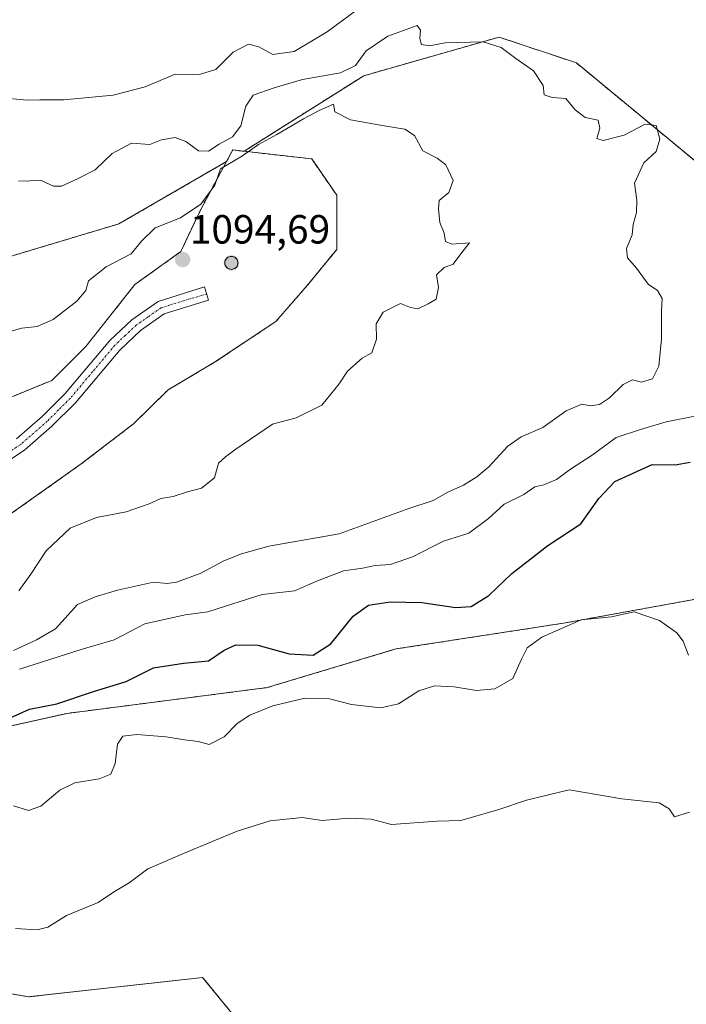
# Model space of a CAD drawing. Units: metres. Extents: x 614347 to 617800, y 4724750 to 4727121.
# Drawn here: x 616815 to 616979, y 4726732 to 4726974 of the extents above; entities that cross this region are included whole.
import ezdxf
from ezdxf.enums import TextEntityAlignment as Align

# ---------------------------------------------------------------- set-up
doc = ezdxf.new("R2010")
doc.units = ezdxf.units.M
doc.header["$MEASUREMENT"] = 0
for name, pattern in [('TRAZO_Y_PUNTO', [1, 0.5, -0.25, 0, -0.25]), ('TRAZOS', [0.75, 0.5, -0.25]), ('TRAZOSX2', [1.5, 1, -0.5])]:
    doc.linetypes.add(name, pattern=pattern)
for name, color, linetype, lineweight in [('Aerogenerador', 135, 'Continuous', 0), ('Aerogenerador Cxs', 19, 'Continuous', 0), ('Arbolado forestal', 92, 'TRAZOS', 0), ('Arbolado forestal CxS', 92, 'Continuous', 0), ('Carátula', 7, 'Continuous', 5), ('Curva de nivel maestra', 36, 'Continuous', 30), ('Curva de nivel normal', 36, 'Continuous', 0), ('Instalación de energía eléctrica', 135, 'TRAZOSX2', 0), ('Instalación de energía eléctrica Cxs', 135, 'Continuous', 0), ('Matorral', 135, 'Continuous', 0), ('Matorral CxS', 135, 'Continuous', 0), ('Núcleo urbano', 19, 'Continuous', 0), ('Núcleo urbano CxS', 19, 'Continuous', 0), ('Pista no pavimentada', 254, 'Continuous', 13), ('Pista no pavimentada Cxs', 254, 'Continuous', 0), ('Pista pavimentada eje', 135, 'TRAZO_Y_PUNTO', 0), ('Punto de cota en construcción elevada', 7, 'Continuous', 0), ('Punto de cota en terreno', 7, 'Continuous', 0), ('Rótulo de punto de cota en terreno', 19, 'Continuous', 0)]:
    doc.layers.add(name, color=color, linetype=linetype, lineweight=lineweight)
doc.styles.add('Arial', font='txt', dxfattribs={"height": 0.2})

# ---------------------------------------------------------------- blocks, each defined once
blk = doc.blocks.new('*U150')
at = {"layer": 'Arbolado forestal CxS', "color": 92, "linetype": 'Continuous', "lineweight": 0}
for points in [[(616874.13, 4726721.27, 1062.53), (616859.9, 4726738.67, 1062.87), (616817.18, 4726733.92, 1063.81), (616780.79, 4726740.25, 1064.38), (616764.97, 4726763.99, 1068.3), (616764.97, 4726786.14, 1072.36), (616798.19, 4726797.21, 1074.14), (616826.67, 4726803.54, 1073.81), (616875.72, 4726809.87, 1071.88), (616907.36, 4726819.36, 1072.27), (616948.5, 4726825.69, 1069.7), (616965.7, 4726828.81, 1070.06), (616983.31, 4726832.01, 1072.02)], [(616988.05, 4726933.27, 1083.42), (616951.66, 4726963.33, 1082.86), (616932.68, 4726969.66, 1084.28), (616899.45, 4726960.17, 1086.73), (616870.08, 4726941.62, 1089.14), (616867.29, 4726941.94, 1087.97), (616865.75, 4726939.08, 1090.05), (616839.33, 4726923.78, 1087.28), (616807.69, 4726914.29, 1087.84), (616782.37, 4726911.12, 1087.6), (616753.9, 4726914.29, 1085.46), (616728.58, 4726933.27, 1080.98), (616700.1, 4726958.59, 1077.77), (616670.04, 4726977.57, 1075.23), (616646.31, 4726987.07, 1073.79), (616619.2, 4726986.14, 1070.27), (616615.53, 4726986.02, 1070.2), (616605.39, 4726984.63, 1069.44), (616585.65, 4726990.1, 1067.05)]]:
    blk.add_polyline3d(points, dxfattribs=at)
blk = doc.blocks.new('*U153')
at = {"layer": 'Matorral CxS', "color": 135, "linetype": 'Continuous', "lineweight": 0}
for points in [[(616807.69, 4726914.29, 1087.84), (616839.33, 4726923.78, 1087.28), (616865.75, 4726939.08, 1090.05), (616859.52, 4726927.51, 1090.65), (616854.53, 4726916.97, 1093.74), (616843.29, 4726908.9, 1092.3), (616831.22, 4726893.66, 1091.43), (616822.9, 4726885.34, 1091.46), (616810.69, 4726880.34, 1091.92)], [(616811.25, 4726851.49, 1093.92), (616830.11, 4726864.81, 1092.3), (616842.9, 4726874.65, 1092.46), (616851.46, 4726883.02, 1092.55), (616862.85, 4726889.78, 1092.29), (616877.84, 4726899.77, 1092.28), (616885.6, 4726908.64, 1092.81), (616892.82, 4726917.52, 1092.29), (616892.82, 4726930.84, 1092.36), (616886.71, 4726939.72, 1091.88), (616870.08, 4726941.62, 1089.14), (616899.45, 4726960.17, 1086.73), (616932.68, 4726969.66, 1084.28), (616951.66, 4726963.33, 1082.86), (616988.05, 4726933.27, 1083.42)], [(616983.31, 4726832.01, 1072.02), (616965.7, 4726828.81, 1070.06), (616948.5, 4726825.69, 1069.7), (616907.36, 4726819.36, 1072.27), (616875.72, 4726809.87, 1071.88), (616826.67, 4726803.54, 1073.81), (616798.19, 4726797.21, 1074.14), (616764.97, 4726786.14, 1072.36), (616764.97, 4726763.99, 1068.3), (616780.79, 4726740.25, 1064.38), (616817.18, 4726733.92, 1063.81), (616859.9, 4726738.67, 1062.87), (616874.13, 4726721.27, 1062.53)]]:
    blk.add_polyline3d(points, dxfattribs=at)
blk = doc.blocks.new('5PATER')
at = {"layer": 'Carátula', "linetype": 'Continuous', "lineweight": 5}
h = blk.add_hatch(color=250, dxfattribs=at)
edge = h.paths.add_edge_path()
edge.add_ellipse((0, 0.01), major_axis=(-1.33, -1.34), ratio=0.999422, start_angle=0, end_angle=360)
blk = doc.blocks.new('5PANOT')
at = {"layer": 'Carátula', "linetype": 'Continuous', "lineweight": 5}
h = blk.add_hatch(color=1, dxfattribs=at)
edge = h.paths.add_edge_path()
edge.add_arc((0, 0), 1.89, 270.0012, 630.0012)

msp = doc.modelspace()

# ---------------------------------------------------------------- linework, layer by layer
at = {"layer": 'Aerogenerador', "color": 135, "linetype": 'Continuous', "lineweight": 0}
msp.add_polyline3d([(616867.25, 4726912.62, 1094.16), (616866.97, 4726912.6, 1094.17), (616866.69, 4726912.62, 1094.18), (616866.42, 4726912.7, 1094.19), (616866.17, 4726912.81, 1094.19), (616865.94, 4726912.97, 1094.19), (616865.74, 4726913.17, 1094.19), (616865.58, 4726913.4, 1094.19), (616865.47, 4726913.65, 1094.19), (616865.39, 4726913.92, 1094.18), (616865.37, 4726914.2, 1094.17), (616865.39, 4726914.48, 1094.17), (616865.47, 4726914.75, 1094.16), (616865.58, 4726915, 1094.15), (616865.74, 4726915.23, 1094.14), (616865.94, 4726915.43, 1094.13), (616866.17, 4726915.59, 1094.12), (616866.42, 4726915.7, 1094.11), (616866.69, 4726915.78, 1094.1), (616866.97, 4726915.8, 1094.1), (616867.25, 4726915.78, 1094.1), (616867.52, 4726915.7, 1094.1), (616867.77, 4726915.59, 1094.1), (616868, 4726915.43, 1094.1), (616868.2, 4726915.23, 1094.1), (616868.36, 4726915, 1094.1), (616868.47, 4726914.75, 1094.11), (616868.55, 4726914.48, 1094.11), (616868.57, 4726914.2, 1094.11), (616868.55, 4726913.92, 1094.12), (616868.47, 4726913.65, 1094.13), (616868.36, 4726913.4, 1094.13), (616868.2, 4726913.17, 1094.13), (616868, 4726912.97, 1094.13), (616867.77, 4726912.81, 1094.14), (616867.52, 4726912.7, 1094.15), (616867.25, 4726912.62, 1094.16)], dxfattribs=at)
at = {"layer": 'Aerogenerador Cxs', "color": 19, "linetype": 'Continuous', "lineweight": 0}
msp.add_polyline3d([(616867.25, 4726912.62, 1094.16), (616866.97, 4726912.6, 1094.17), (616866.69, 4726912.62, 1094.18), (616866.42, 4726912.7, 1094.19), (616866.17, 4726912.81, 1094.19), (616865.94, 4726912.97, 1094.19), (616865.74, 4726913.17, 1094.19), (616865.58, 4726913.4, 1094.19), (616865.47, 4726913.65, 1094.19), (616865.39, 4726913.92, 1094.18), (616865.37, 4726914.2, 1094.17), (616865.39, 4726914.48, 1094.17), (616865.47, 4726914.75, 1094.16), (616865.58, 4726915, 1094.15), (616865.74, 4726915.23, 1094.14), (616865.94, 4726915.43, 1094.13), (616866.17, 4726915.59, 1094.12), (616866.42, 4726915.7, 1094.11), (616866.69, 4726915.78, 1094.1), (616866.97, 4726915.8, 1094.1), (616867.25, 4726915.78, 1094.1), (616867.52, 4726915.7, 1094.1), (616867.77, 4726915.59, 1094.1), (616868, 4726915.43, 1094.1), (616868.2, 4726915.23, 1094.1), (616868.36, 4726915, 1094.1), (616868.47, 4726914.75, 1094.11), (616868.55, 4726914.48, 1094.11), (616868.57, 4726914.2, 1094.11), (616868.55, 4726913.92, 1094.12), (616868.47, 4726913.65, 1094.13), (616868.36, 4726913.4, 1094.13), (616868.2, 4726913.17, 1094.13), (616868, 4726912.97, 1094.13), (616867.77, 4726912.81, 1094.14), (616867.52, 4726912.7, 1094.15), (616867.25, 4726912.62, 1094.16)], close=True, dxfattribs=at)
at = {"layer": 'Arbolado forestal', "color": 92, "linetype": 'TRAZOS', "lineweight": 0}
for points in [[(616865.75, 4726939.08, 1090.05), (616839.33, 4726923.78, 1087.28), (616807.69, 4726914.29, 1087.84), (616782.37, 4726911.12, 1087.6), (616753.89, 4726914.29, 1085.46), (616728.58, 4726933.27, 1080.98), (616700.1, 4726958.59, 1077.77), (616670.04, 4726977.58, 1075.23), (616646.31, 4726987.07, 1073.79), (616619.2, 4726986.14, 1070.27), (616615.53, 4726986.02, 1070.2), (616614.01, 4726985.81, 1070), (616605.39, 4726984.63, 1069.44), (616604.66, 4726984.83, 1069.42), (616600.18, 4726986.07, 1069.24)], [(616988.05, 4726933.27, 1083.42), (616951.66, 4726963.33, 1082.86), (616932.68, 4726969.66, 1084.28), (616899.45, 4726960.17, 1086.73), (616870.08, 4726941.62, 1089.14)], [(616870.08, 4726941.62, 1089.14), (616867.29, 4726941.94, 1087.97), (616865.75, 4726939.08, 1090.05)], [(616688.26, 4726508.08, 1078.04), (616703.26, 4726539.32, 1075.01), (616730.16, 4726567.8, 1070.1), (616780.79, 4726597.86, 1064.58), (616801.35, 4726624.76, 1061.08), (616829.83, 4726662.73, 1062.25), (616858.31, 4726691.21, 1064.27), (616874.13, 4726721.27, 1062.53), (616859.9, 4726738.67, 1062.87), (616817.18, 4726733.92, 1063.81), (616780.79, 4726740.25, 1064.38), (616764.97, 4726763.99, 1068.3), (616764.97, 4726786.14, 1072.36), (616798.19, 4726797.21, 1074.14), (616826.67, 4726803.54, 1073.81), (616875.72, 4726809.87, 1071.88), (616907.36, 4726819.36, 1072.27), (616948.5, 4726825.69, 1069.7), (616965.7, 4726828.81, 1070.06), (616983.3, 4726832.02, 1072.02)]]:
    msp.add_polyline3d(points, dxfattribs=at)
at = {"layer": 'Curva de nivel maestra', "color": 36, "linetype": 'Continuous', "lineweight": 30}
for points in [[(616913.76, 4726830.8, 1075), (616921.98, 4726829.56, 1075), (616925.87, 4726829.8, 1075), (616930.14, 4726832.51, 1075), (616935.85, 4726837.88, 1075), (616944.66, 4726844.77, 1075), (616952.75, 4726850.07, 1075), (616957.15, 4726856.36, 1075), (616961.14, 4726860.46, 1075), (616970.25, 4726864.64, 1075), (616975.91, 4726864.56, 1075), (616979.62, 4726865.27, 1075)], [(616811.78, 4726802.01, 1075), (616817.37, 4726804.6, 1075), (616824.1, 4726805.88, 1075), (616833.07, 4726808.89, 1075), (616841.13, 4726811.36, 1075), (616847.81, 4726814.72, 1075), (616855.2, 4726815.86, 1075), (616861.38, 4726816.46, 1075), (616865.2, 4726819.1, 1075), (616868.05, 4726820.37, 1075), (616873.46, 4726820.26, 1075), (616881.19, 4726818.15, 1075), (616887.08, 4726817.81, 1075), (616891.39, 4726820.64, 1075), (616896.83, 4726827.38, 1075), (616900.66, 4726830.1, 1075), (616905.93, 4726830.94, 1075), (616913.76, 4726830.8, 1075)]]:
    msp.add_polyline3d(points, dxfattribs=at)
at = {"layer": 'Curva de nivel normal', "color": 36, "linetype": 'Continuous', "lineweight": 0}
for points in [[(616809.75, 4726954.85, 1080), (616816.8, 4726954.16, 1080), (616819.9, 4726954.28, 1080), (616825.81, 4726954.27, 1080), (616837.9, 4726955.43, 1080), (616845.81, 4726957.47, 1080), (616853.15, 4726960.58, 1080), (616859.06, 4726960.5, 1080), (616863.13, 4726961.74, 1080), (616867.39, 4726966, 1080), (616871.15, 4726967.95, 1080), (616873.72, 4726967.28, 1080), (616877.13, 4726965.39, 1080), (616882.39, 4726966.14, 1080), (616890.47, 4726970.94, 1080), (616899.54, 4726977.7, 1080)], [(616813.48, 4726818.99, 1085), (616819.15, 4726821.57, 1085), (616823.81, 4726824.32, 1085), (616829.15, 4726830.29, 1085), (616833.52, 4726832.13, 1085), (616838.98, 4726833.84, 1085), (616847.82, 4726835.8, 1085), (616851.18, 4726835.48, 1085), (616853.47, 4726835.78, 1085), (616859.31, 4726837.92, 1085), (616865.12, 4726840.99, 1085), (616869.47, 4726842.72, 1085), (616876.14, 4726844.64, 1085), (616893.45, 4726847.68, 1085), (616910.55, 4726853.88, 1085), (616916.49, 4726855.86, 1085), (616920.12, 4726857.85, 1085), (616923.94, 4726859.6, 1085), (616927.23, 4726861.62, 1085), (616930.14, 4726864.14, 1085), (616934.8, 4726869.14, 1085), (616938.14, 4726871.43, 1085), (616943.47, 4726873.75, 1085), (616949.14, 4726877.88, 1085), (616953.04, 4726879.46, 1085), (616955.06, 4726879.08, 1085), (616957.37, 4726879.42, 1085), (616959.8, 4726881.04, 1085), (616963.14, 4726884.32, 1085), (616965.47, 4726885.49, 1085), (616967.67, 4726884.9, 1085), (616970.37, 4726885.71, 1085), (616971.92, 4726888.81, 1085), (616972.57, 4726895.53, 1085), (616972.56, 4726902.44, 1085), (616972.77, 4726905.48, 1085), (616971.58, 4726907.4, 1085), (616969.31, 4726908.99, 1085), (616966.42, 4726912.89, 1085), (616964.24, 4726915.43, 1085), (616963.94, 4726917.76, 1085), (616965.38, 4726921.1, 1085), (616965.65, 4726923.63, 1085), (616966.46, 4726926.56, 1085), (616966.48, 4726929.63, 1085), (616965.9, 4726933.76, 1085), (616968.26, 4726938.76, 1085), (616971.28, 4726941.59, 1085), (616972.15, 4726944.59, 1085), (616971.22, 4726947.96, 1085), (616968.52, 4726948.29, 1085), (616963.4, 4726945.61, 1085), (616958.28, 4726944.24, 1085), (616956.73, 4726944.75, 1085), (616957.46, 4726947.28, 1085), (616956.99, 4726949.28, 1085), (616953.83, 4726949.93, 1085), (616951.4, 4726951.79, 1085), (616949.1, 4726954.6, 1085), (616945.76, 4726954.82, 1085), (616943.73, 4726955.46, 1085), (616943.5, 4726957.74, 1085), (616941.14, 4726961.34, 1085), (616936.77, 4726964.4, 1085), (616933.2, 4726967.14, 1085), (616928.77, 4726968.51, 1085), (616919.42, 4726968.23, 1085), (616915.6, 4726967.48, 1085), (616913.65, 4726967.87, 1085), (616913.22, 4726969.31, 1085), (616913.36, 4726971.39, 1085), (616912.58, 4726972.54, 1085), (616905.37, 4726969.86, 1085), (616900.03, 4726966.3, 1085), (616897.47, 4726962.7, 1085), (616893.79, 4726960.87, 1085), (616884.42, 4726959.27, 1085), (616877.46, 4726957.16, 1085), (616872.32, 4726955.38, 1085), (616870.51, 4726952.72, 1085), (616869.32, 4726947.86, 1085), (616867.2, 4726945.14, 1085), (616864, 4726943.34, 1085), (616861.38, 4726941.61, 1085), (616858.92, 4726941.69, 1085), (616855.76, 4726943.98, 1085), (616853.15, 4726944.98, 1085), (616849.81, 4726944.4, 1085), (616846.96, 4726943.32, 1085), (616842.43, 4726943.59, 1085), (616837.68, 4726941.08, 1085), (616833.49, 4726937.04, 1085), (616829.35, 4726934.94, 1085), (616825.29, 4726933.05, 1085), (616823.27, 4726933.01, 1085), (616820.28, 4726934.43, 1085), (616814.67, 4726934.29, 1085)], [(616814.8, 4726833.66, 1090), (616817.69, 4726837.77, 1090), (616821.5, 4726843.49, 1090), (616827.39, 4726849.05, 1090), (616833.81, 4726851.68, 1090), (616841.15, 4726853.06, 1090), (616846.81, 4726855.02, 1090), (616849.66, 4726856.34, 1090), (616852.67, 4726856.82, 1090), (616856.17, 4726857.97, 1090), (616859.61, 4726858.85, 1090), (616862.81, 4726861.36, 1090), (616863.81, 4726864.98, 1090), (616865.48, 4726866.52, 1090), (616867.81, 4726868.28, 1090), (616877.06, 4726874.62, 1090), (616882.84, 4726876.11, 1090), (616889.18, 4726879.28, 1090), (616893.39, 4726884.47, 1090), (616895.49, 4726887.58, 1090), (616899.08, 4726890.81, 1090), (616901.46, 4726892.12, 1090), (616902.58, 4726895.44, 1090), (616902.5, 4726899.21, 1090), (616904.19, 4726902.13, 1090), (616908.48, 4726904.22, 1090), (616910.9, 4726903.21, 1090), (616912.74, 4726902.88, 1090), (616915.31, 4726904.16, 1090), (616917.26, 4726905.3, 1090), (616917.83, 4726908.17, 1090), (616917.31, 4726911.23, 1090), (616919.17, 4726913.07, 1090), (616921.43, 4726913.92, 1090), (616923.54, 4726916.76, 1090), (616925.42, 4726919.12, 1090), (616921.08, 4726918.8, 1090), (616919.52, 4726919.48, 1090), (616919.17, 4726921.47, 1090), (616918.14, 4726924.1, 1090), (616917.84, 4726927.5, 1090), (616917.96, 4726929.52, 1090), (616920.32, 4726931.53, 1090), (616921.4, 4726934.42, 1090), (616919.65, 4726938.31, 1090), (616917.47, 4726939.96, 1090), (616914, 4726941.7, 1090), (616911.95, 4726945.51, 1090), (616909.52, 4726947.07, 1090), (616903.95, 4726947.91, 1090), (616896.17, 4726949.31, 1090), (616892.37, 4726951.34, 1090), (616892.01, 4726953.2, 1090), (616888.53, 4726951.66, 1090), (616884.66, 4726949.59, 1090), (616878.15, 4726945.74, 1090), (616873.65, 4726943.29, 1090), (616869.73, 4726940.46, 1090), (616864.3, 4726937.27, 1090), (616862.87, 4726933.25, 1090), (616859.44, 4726928.64, 1090), (616854.51, 4726925.23, 1090), (616848.26, 4726922.8, 1090), (616844.89, 4726919.55, 1090), (616842.36, 4726916.46, 1090), (616836.2, 4726913.27, 1090), (616831.9, 4726909.77, 1090), (616831.22, 4726907.44, 1090), (616828.99, 4726904.77, 1090), (616823.2, 4726900.27, 1090), (616819.3, 4726898.6, 1090), (616815.48, 4726898.15, 1090), (616811.15, 4726896.92, 1090)], [(616980.78, 4726876.54, 1080), (616973.73, 4726875.16, 1080), (616967.45, 4726873.26, 1080), (616961.47, 4726871.3, 1080), (616955.52, 4726866.98, 1080), (616950.24, 4726863.53, 1080), (616946.77, 4726861, 1080), (616943.7, 4726859.64, 1080), (616941.47, 4726859.22, 1080), (616938.8, 4726857.3, 1080), (616933.96, 4726854.9, 1080), (616930.1, 4726851.37, 1080), (616925.3, 4726847.83, 1080), (616919.02, 4726845.8, 1080), (616911.4, 4726842.02, 1080), (616906.05, 4726840.14, 1080), (616902.29, 4726839.86, 1080), (616899.17, 4726839.22, 1080), (616894.5, 4726838.52, 1080), (616888.07, 4726836.07, 1080), (616882.48, 4726833.61, 1080), (616874.48, 4726832.7, 1080), (616865.48, 4726829.9, 1080), (616861.15, 4726828.47, 1080), (616855.6, 4726827.75, 1080), (616845.72, 4726825.55, 1080), (616838.15, 4726821.6, 1080), (616830.05, 4726819.25, 1080), (616814.96, 4726814.39, 1080)], [(616813.5, 4726780.86, 1070), (616817.15, 4726779.64, 1070), (616820.15, 4726780.78, 1070), (616824.81, 4726784.67, 1070), (616828.49, 4726786.44, 1070), (616834.51, 4726787.47, 1070), (616837.33, 4726788.58, 1070), (616838.4, 4726791.19, 1070), (616839.02, 4726795.99, 1070), (616840.3, 4726797.93, 1070), (616843.72, 4726798.36, 1070), (616850.91, 4726797.77, 1070), (616855.46, 4726797.01, 1070), (616858.78, 4726796.64, 1070), (616861.54, 4726795.87, 1070), (616865.18, 4726797.74, 1070), (616868.35, 4726801.03, 1070), (616871.46, 4726803.1, 1070), (616877.1, 4726805.4, 1070), (616884.97, 4726807.27, 1070), (616891.08, 4726807.11, 1070), (616896.42, 4726805.73, 1070), (616903.62, 4726804.89, 1070), (616908, 4726805.85, 1070), (616912.98, 4726809.05, 1070), (616916.84, 4726810.32, 1070), (616921.64, 4726810.08, 1070), (616927.14, 4726809.16, 1070), (616931.68, 4726809.58, 1070), (616936.1, 4726812.08, 1070), (616938.17, 4726816.82, 1070), (616939.59, 4726819.67, 1070), (616943.18, 4726822.29, 1070), (616952.85, 4726826.51, 1070), (616960.28, 4726827.25, 1070), (616965.83, 4726828.46, 1070), (616972.04, 4726826.35, 1070), (616976.32, 4726823.29, 1070), (616977.86, 4726821.25, 1070), (616979.17, 4726817.8, 1070)], [(616813.92, 4726750.7, 1065), (616819.26, 4726750.34, 1065), (616821.92, 4726751.01, 1065), (616826.48, 4726753.88, 1065), (616834.25, 4726757.08, 1065), (616838.3, 4726759.82, 1065), (616841.87, 4726761.89, 1065), (616846.46, 4726765.36, 1065), (616855.77, 4726769.38, 1065), (616868.38, 4726774.61, 1065), (616876.48, 4726777.11, 1065), (616884.32, 4726777.92, 1065), (616889.23, 4726777.2, 1065), (616895.79, 4726777.82, 1065), (616901.25, 4726777.53, 1065), (616906.3, 4726776.26, 1065), (616917.47, 4726777.09, 1065), (616923.31, 4726777.26, 1065), (616932.6, 4726779.91, 1065), (616939.4, 4726782.18, 1065), (616949.89, 4726784.78, 1065), (616962.8, 4726782.56, 1065), (616971.97, 4726781.54, 1065), (616974.41, 4726780.11, 1065), (616975.79, 4726778.15, 1065), (616979.42, 4726779.26, 1065)]]:
    msp.add_polyline3d(points, dxfattribs=at)
at = {"layer": 'Instalación de energía eléctrica', "color": 135, "linetype": 'TRAZOSX2', "lineweight": 0}
msp.add_polyline3d([(616810.69, 4726880.34, 1091.92), (616822.9, 4726885.34, 1091.46), (616831.22, 4726893.66, 1091.43), (616843.29, 4726908.9, 1092.3), (616854.53, 4726916.97, 1093.74), (616859.52, 4726927.51, 1090.65), (616865.75, 4726939.08, 1090.05), (616867.29, 4726941.94, 1087.97), (616870.08, 4726941.62, 1089.14), (616886.71, 4726939.72, 1091.88), (616892.82, 4726930.84, 1092.36), (616892.82, 4726917.52, 1092.29), (616885.6, 4726908.64, 1092.81), (616877.84, 4726899.77, 1092.28), (616862.85, 4726889.78, 1092.29), (616851.46, 4726883.02, 1092.55), (616842.9, 4726874.65, 1092.46), (616830.11, 4726864.81, 1092.3), (616811.25, 4726851.49, 1093.92)], dxfattribs=at)
at = {"layer": 'Instalación de energía eléctrica Cxs', "color": 135, "linetype": 'Continuous', "lineweight": 0}
msp.add_polyline3d([(616810.69, 4726880.34, 1091.92), (616822.9, 4726885.34, 1091.46), (616831.22, 4726893.66, 1091.43), (616843.29, 4726908.9, 1092.3), (616854.53, 4726916.97, 1093.74), (616859.52, 4726927.51, 1090.65), (616865.75, 4726939.08, 1090.05), (616867.29, 4726941.94, 1087.97), (616870.08, 4726941.62, 1089.14), (616886.71, 4726939.72, 1091.88), (616892.82, 4726930.84, 1092.36), (616892.82, 4726917.52, 1092.29), (616885.6, 4726908.64, 1092.81), (616877.84, 4726899.77, 1092.28), (616862.85, 4726889.78, 1092.29), (616851.46, 4726883.02, 1092.55), (616842.9, 4726874.65, 1092.46), (616830.11, 4726864.81, 1092.3), (616811.25, 4726851.49, 1093.92)], dxfattribs=at)
at = {"layer": 'Matorral', "color": 135, "linetype": 'Continuous', "lineweight": 0}
for points in [[(616865.75, 4726939.08, 1090.05), (616839.33, 4726923.78, 1087.28), (616807.69, 4726914.29, 1087.84), (616782.37, 4726911.12, 1087.6), (616753.89, 4726914.29, 1085.46), (616728.58, 4726933.27, 1080.98), (616700.1, 4726958.59, 1077.77), (616670.04, 4726977.58, 1075.23), (616646.31, 4726987.07, 1073.79), (616619.2, 4726986.14, 1070.27), (616615.53, 4726986.02, 1070.2), (616614.01, 4726985.81, 1070), (616605.39, 4726984.63, 1069.44), (616604.66, 4726984.83, 1069.42), (616600.18, 4726986.07, 1069.24)], [(616988.05, 4726933.27, 1083.42), (616951.66, 4726963.33, 1082.86), (616932.68, 4726969.66, 1084.28), (616899.45, 4726960.17, 1086.73), (616870.08, 4726941.62, 1089.14)], [(616870.08, 4726941.62, 1089.14), (616886.71, 4726939.72, 1091.88), (616892.82, 4726930.84, 1092.36), (616892.82, 4726917.52, 1092.29), (616885.6, 4726908.64, 1092.81), (616877.84, 4726899.77, 1092.28), (616862.85, 4726889.78, 1092.29), (616851.46, 4726883.02, 1092.55), (616842.9, 4726874.65, 1092.46), (616830.11, 4726864.81, 1092.3), (616811.25, 4726851.49, 1093.92), (616805.7, 4726844.83, 1092.73), (616797.37, 4726834.85, 1091.96), (616786.83, 4726828.18, 1092.55), (616768.52, 4726828.18, 1092.01), (616748.55, 4726821.52, 1088.7), (616734.12, 4726822.08, 1088.03), (616717.47, 4726817.08, 1085.94), (616690.28, 4726812.09, 1082.56), (616670.86, 4726809.87, 1080.23), (616646.44, 4726808.21, 1077.18), (616631.46, 4726809.87, 1075.61), (616614.06, 4726810.32, 1073.36)], [(616810.69, 4726880.34, 1091.92), (616822.9, 4726885.34, 1091.46), (616831.22, 4726893.66, 1091.43), (616843.29, 4726908.9, 1092.3), (616854.53, 4726916.97, 1093.74), (616859.52, 4726927.51, 1090.65), (616865.75, 4726939.08, 1090.05)], [(616688.26, 4726508.08, 1078.04), (616703.26, 4726539.32, 1075.01), (616730.16, 4726567.8, 1070.1), (616780.79, 4726597.86, 1064.58), (616801.35, 4726624.76, 1061.08), (616829.83, 4726662.73, 1062.25), (616858.31, 4726691.21, 1064.27), (616874.13, 4726721.27, 1062.53), (616859.9, 4726738.67, 1062.87), (616817.18, 4726733.92, 1063.81), (616780.79, 4726740.25, 1064.38), (616764.97, 4726763.99, 1068.3), (616764.97, 4726786.14, 1072.36), (616798.19, 4726797.21, 1074.14), (616826.67, 4726803.54, 1073.81), (616875.72, 4726809.87, 1071.88), (616907.36, 4726819.36, 1072.27), (616948.5, 4726825.69, 1069.7), (616965.7, 4726828.81, 1070.06), (616983.3, 4726832.02, 1072.02)]]:
    msp.add_polyline3d(points, dxfattribs=at)
at = {"layer": 'Núcleo urbano', "color": 19, "linetype": 'Continuous', "lineweight": 0}
for points in [[(616870.08, 4726941.62, 1089.14), (616886.71, 4726939.72, 1091.88), (616892.82, 4726930.84, 1092.36), (616892.82, 4726917.52, 1092.29), (616885.6, 4726908.64, 1092.81), (616877.84, 4726899.77, 1092.28), (616862.85, 4726889.78, 1092.29), (616851.46, 4726883.02, 1092.55), (616842.9, 4726874.65, 1092.46), (616830.11, 4726864.81, 1092.3), (616811.25, 4726851.49, 1093.92), (616805.7, 4726844.83, 1092.73), (616797.37, 4726834.85, 1091.96), (616786.83, 4726828.18, 1092.55), (616768.52, 4726828.18, 1092.01), (616748.55, 4726821.52, 1088.7), (616734.12, 4726822.08, 1088.03), (616717.47, 4726817.08, 1085.94), (616690.28, 4726812.09, 1082.56), (616670.86, 4726809.87, 1080.23), (616646.44, 4726808.21, 1077.18), (616631.46, 4726809.87, 1075.61), (616614.06, 4726810.32, 1073.36)], [(616870.08, 4726941.62, 1089.14), (616867.29, 4726941.94, 1087.97), (616865.75, 4726939.08, 1090.05)], [(616810.69, 4726880.34, 1091.92), (616822.9, 4726885.34, 1091.46), (616831.22, 4726893.66, 1091.43), (616843.29, 4726908.9, 1092.3), (616854.53, 4726916.97, 1093.74), (616859.52, 4726927.51, 1090.65), (616865.75, 4726939.08, 1090.05)]]:
    msp.add_polyline3d(points, dxfattribs=at)
at = {"layer": 'Núcleo urbano CxS', "color": 19, "linetype": 'Continuous', "lineweight": 0}
msp.add_polyline3d([(616810.69, 4726880.34, 1091.92), (616822.9, 4726885.34, 1091.46), (616831.22, 4726893.66, 1091.43), (616843.29, 4726908.9, 1092.3), (616854.53, 4726916.97, 1093.74), (616859.52, 4726927.51, 1090.65), (616865.75, 4726939.08, 1090.05), (616867.29, 4726941.94, 1087.97), (616870.08, 4726941.62, 1089.14), (616870.08, 4726941.62, 1089.14), (616886.71, 4726939.72, 1091.88), (616892.82, 4726930.84, 1092.36), (616892.82, 4726917.52, 1092.29), (616885.6, 4726908.64, 1092.81), (616877.84, 4726899.77, 1092.28), (616862.85, 4726889.78, 1092.29), (616851.46, 4726883.02, 1092.55), (616842.9, 4726874.65, 1092.46), (616830.11, 4726864.81, 1092.3), (616811.25, 4726851.49, 1093.92)], dxfattribs=at)
at = {"layer": 'Pista no pavimentada', "color": 254, "linetype": 'Continuous', "lineweight": 13}
msp.add_polyline3d([(616814.2, 4726870.95, 1092.18), (616820.59, 4726876.55, 1091.82), (616826.19, 4726882.12, 1091.74), (616837.12, 4726895.13, 1092.39), (616842.51, 4726900.23, 1093.17), (616848.99, 4726904.73, 1093.83), (616860.35, 4726908.31, 1094.33), (616861.37, 4726905.07, 1094.35), (616850.5, 4726901.65, 1093.84), (616844.66, 4726897.58, 1093.12), (616839.59, 4726892.8, 1092.49), (616828.69, 4726879.81, 1091.93), (616822.91, 4726874.07, 1091.94), (616816.26, 4726868.24, 1092.16), (616808.47, 4726863.12, 1092.46)], dxfattribs=at)
at = {"layer": 'Pista no pavimentada Cxs', "color": 254, "linetype": 'Continuous', "lineweight": 0}
msp.add_polyline3d([(616814.2, 4726870.95, 1092.18), (616820.59, 4726876.55, 1091.82), (616826.19, 4726882.12, 1091.74), (616837.12, 4726895.13, 1092.39), (616842.51, 4726900.23, 1093.17), (616848.99, 4726904.73, 1093.83), (616860.35, 4726908.31, 1094.33), (616861.37, 4726905.07, 1094.35), (616850.5, 4726901.65, 1093.84), (616844.66, 4726897.58, 1093.12), (616839.59, 4726892.8, 1092.49), (616828.69, 4726879.81, 1091.93), (616822.91, 4726874.07, 1091.94), (616816.26, 4726868.24, 1092.16), (616808.47, 4726863.12, 1092.46)], dxfattribs=at)
at = {"layer": 'Pista pavimentada eje', "color": 135, "linetype": 'TRAZO_Y_PUNTO', "lineweight": 0}
msp.add_polyline3d([(616860.9, 4726906.55, 1094.34), (616855.43, 4726904.98, 1094.22), (616849.75, 4726903.19, 1093.88), (616846.51, 4726900.94, 1093.52), (616843.59, 4726898.91, 1093.14), (616840.89, 4726896.36, 1092.76), (616838.36, 4726893.97, 1092.45), (616832.89, 4726887.46, 1091.91), (616827.44, 4726880.97, 1091.82), (616824.55, 4726878.1, 1091.81), (616821.75, 4726875.31, 1091.83), (616815.23, 4726869.6, 1092.11), (616811.34, 4726867.04, 1092.26)], dxfattribs=at)

# ---------------------------------------------------------------- block references
at = {"layer": 'Arbolado forestal CxS', "color": 92, "linetype": 'Continuous', "lineweight": 0}
msp.add_blockref('*U150', (0, 0), dxfattribs=at)
at = {"layer": 'Matorral CxS', "color": 135, "linetype": 'Continuous', "lineweight": 0}
msp.add_blockref('*U153', (0, 0), dxfattribs=at)
at = {"layer": 'Punto de cota en construcción elevada', "linetype": 'Continuous', "lineweight": 0}
msp.add_blockref('5PANOT', (616866.97, 4726914.2, 1150), dxfattribs=at)
at = {"layer": 'Punto de cota en terreno', "linetype": 'Continuous', "lineweight": 0}
msp.add_blockref('5PATER', (616855, 4726915, 1094.69), dxfattribs=at)

# ---------------------------------------------------------------- texts
at = {"layer": 'Rótulo de punto de cota en terreno', "color": 19, "linetype": 'Continuous', "lineweight": 0, "style": 'Arial'}
msp.add_text('1094,69', height=7, dxfattribs=at).set_placement((616856.76, 4726916.76), align=Align.BOTTOM_LEFT)

doc.saveas('drawing.dxf')
